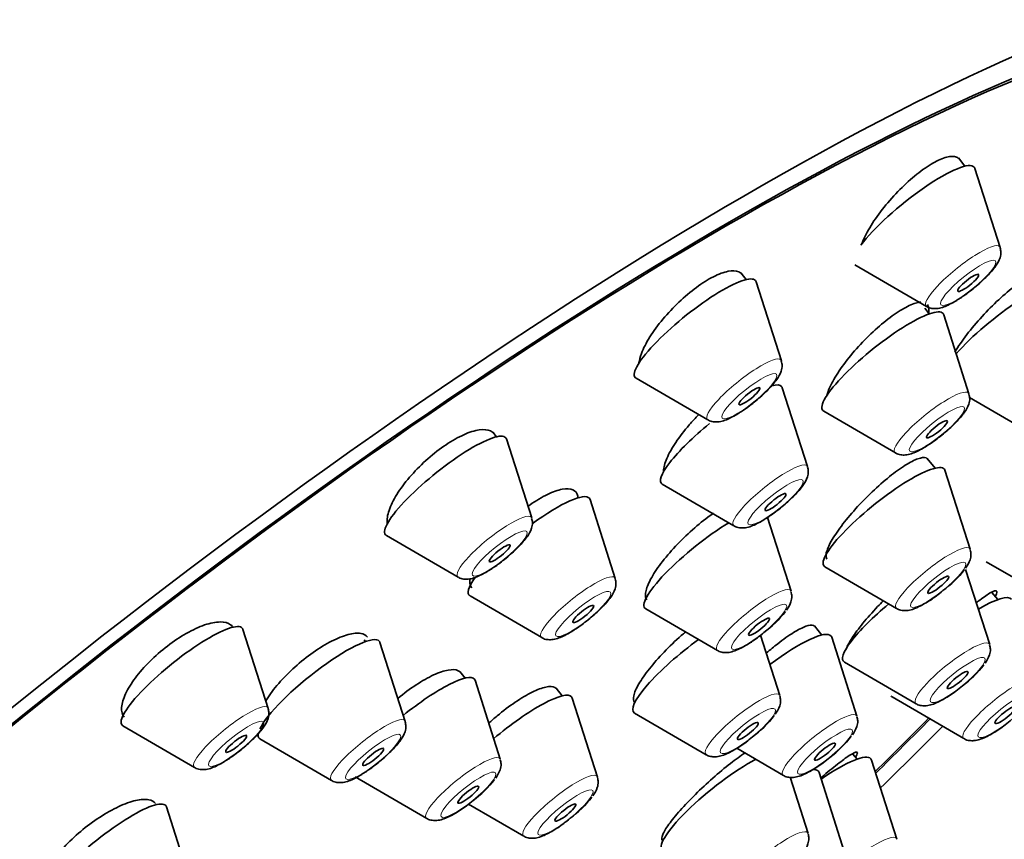
# Model space of a CAD drawing. Units: millimetres. Extents: x 0 to 1478, y 0 to 1758.
# Drawn here: x 1167 to 1190, y 580 to 598 of the extents above; entities that cross this region are included whole.
import ezdxf
from ezdxf import colors
from ezdxf.entities.mleader import LeaderData, LeaderLine
from ezdxf.math import Vec2, Vec3

# ---------------------------------------------------------------- set-up
doc = ezdxf.new("R2010")
doc.units = ezdxf.units.MM
doc.layers.add('DV6_Défaut', color=7, linetype='Continuous')
doc.layers.add('Défaut', color=7, linetype='Continuous')

# ---------------------------------------------------------------- blocks, each defined once
blk = doc.blocks.new('_DOT')
at = {"color": 0}
blk.add_line((0, 0), (-1, 0), dxfattribs=at)
at = {"color": 0, "const_width": 0.333}
blk.add_lwpolyline([(-0.1665, 0, 1), (0.1665, 0, 1)], format="xyb", close=True, dxfattribs=at)
blk = doc.blocks.new('SE5')
at = {"layer": 'DV6_Défaut', "color": 7, "linetype": 'Continuous', "lineweight": 35}
for p, q in [((1188.903, 594.956), (1188.753, 595.142)), ((1189.701, 593.117), (1189.128, 594.906)), ((1183.945, 592.389), (1183.824, 592.54)), ((1186.409, 592.72), (1188.033, 591.777)), ((1184.743, 590.55), (1184.17, 592.339)), ((1188.092, 591.61), (1187.99, 591.737)), ((1188.992, 589.802), (1188.42, 591.591)), ((1181.451, 590.153), (1183.075, 589.21)), ((1185.336, 588.15), (1184.763, 589.939)), ((1189.005, 589.719), (1190.033, 589.122)), ((1185.701, 589.405), (1187.325, 588.462)), ((1178.288, 588.827), (1178.204, 588.933)), ((1179.086, 586.989), (1178.513, 588.778)), ((1188.224, 588.116), (1188.046, 588.338)), ((1189.022, 586.278), (1188.449, 588.067)), ((1182.044, 587.753), (1183.669, 586.81)), ((1180.979, 585.618), (1180.407, 587.407)), ((1184.963, 585.327), (1184.427, 587)), ((1175.795, 586.592), (1177.419, 585.649)), ((1185.73, 585.881), (1187.354, 584.938)), ((1189.384, 585.998), (1191.009, 585.054)), ((1189.463, 584.121), (1188.918, 585.824)), ((1177.688, 585.222), (1179.312, 584.278)), ((1189.644, 585.138), (1189.512, 585.303)), ((1181.672, 584.93), (1183.296, 583.987)), ((1185.659, 584.337), (1185.492, 584.544)), ((1173.116, 582.676), (1172.544, 584.465)), ((1184.709, 582.966), (1184.272, 584.333)), ((1186.456, 582.498), (1185.884, 584.287)), ((1175.318, 584.188), (1175.287, 584.228)), ((1176.219, 582.38), (1175.647, 584.169)), ((1186.172, 583.724), (1187.796, 582.781)), ((1177.577, 583.362), (1177.457, 583.511)), ((1178.374, 581.523), (1177.802, 583.312)), ((1179.778, 582.959), (1179.638, 583.134)), ((1187.253, 582.934), (1188.878, 581.99)), ((1180.575, 581.12), (1180.003, 582.909)), ((1181.418, 582.57), (1183.042, 581.626)), ((1169.825, 582.279), (1171.449, 581.336)), ((1172.928, 581.984), (1174.552, 581.04)), ((1183.731, 581.773), (1184.789, 581.158)), ((1186.458, 581.524), (1186.364, 581.641)), ((1187.359, 579.716), (1186.786, 581.505)), ((1186.169, 579.434), (1185.596, 581.223)), ((1175.083, 581.126), (1176.707, 580.183)), ((1185.348, 579.841), (1184.941, 581.114)), ((1177.657, 580.507), (1178.908, 579.78)), ((1171.381, 578.656), (1170.808, 580.445))]:
    blk.add_line(p, q, dxfattribs=at)
for centre in [(1186.967, 587.292), (1182.909, 586.341), (1187.409, 585.135), (1182.655, 583.981), (1184.402, 583.513), (1176.32, 582.537), (1178.521, 582.135)]:
    blk.add_arc(centre, 2.422, 306.3745, 322.6065, dxfattribs=at)
for centre, major_axis, start_param, end_param in [((1161.033, 590.997), (26.5, 21.302), 0, 3.141593), ((1172.055, 577.285), (26.5, 21.302), 0, 3.648115), ((1172.055, 577.285), (25.448, 20.456), 0, 3.544915), ((1172.055, 577.285), (-25.331, -20.362), 2.759075, 6.283185), ((1187.75, 593.837), (1.364, 1.096), 0, 2.460935), ((1187.75, 593.837), (1.364, 1.096), 6.202018, 6.283185), ((1182.792, 591.269), (1.364, 1.096), 0, 3.22276), ((1182.792, 591.269), (1.364, 1.096), 6.202018, 6.283185), ((1189.749, 591.182), (1.364, 1.096), 0, 2.26022), ((1187.042, 590.522), (1.364, 1.096), 0, 3.22276), ((1187.042, 590.522), (1.364, 1.096), 6.202018, 6.283185), ((1183.385, 588.869), (1.364, 1.096), 0, 0.436712), ((1183.385, 588.869), (1.364, 1.096), 6.202018, 6.283185), ((1183.385, 588.869), (1.364, 1.096), 1.598737, 3.22276), ((1177.135, 587.708), (1.364, 1.096), 0, 3.22276), ((1177.135, 587.708), (1.364, 1.096), 6.202018, 6.283185), ((1187.071, 586.997), (1.364, 1.096), 0, 3.22276), ((1187.071, 586.997), (1.364, 1.096), 6.202018, 6.283185), ((1179.028, 586.338), (1.364, 1.096), 0, 1.351284), ((1179.028, 586.338), (1.364, 1.096), 6.202018, 6.283185), ((1183.012, 586.046), (1.364, 1.096), 1.003332, 3.22276), ((1179.028, 586.338), (1.364, 1.096), 2.49076, 3.22276), ((1188.594, 584.05), (1.364, 1.096), 0, 0.944918), ((1187.512, 584.84), (1.364, 1.096), 1.649132, 3.22276), ((1171.165, 583.396), (1.364, 1.096), 0, 3.22276), ((1171.165, 583.396), (1.364, 1.096), 6.202018, 6.283185), ((1174.269, 583.1), (1.364, 1.096), 0, 2.732117), ((1184.505, 583.218), (1.364, 1.096), 0, 1.418003), ((1184.505, 583.218), (1.364, 1.096), 6.202018, 6.283185), ((1174.269, 583.1), (1.364, 1.096), 6.202018, 6.283185), ((1182.758, 583.686), (1.364, 1.096), 1.322592, 3.22276), ((1176.424, 582.242), (1.364, 1.096), 0, 1.582951), ((1176.424, 582.242), (1.364, 1.096), 6.202018, 6.283185), ((1178.625, 581.84), (1.364, 1.096), 0, 1.695625), ((1178.625, 581.84), (1.364, 1.096), 6.202018, 6.283185), ((1188.594, 584.05), (1.364, 1.096), 3.133209, 3.22276), ((1172.055, 577.285), (-25.331, -20.362), -4.266115, -4.20724), ((1172.055, 577.285), (25.448, 20.456), -1.127197, -1.06772), ((1172.055, 577.285), (26.5, 21.302), -1.150034, -1.085473), ((1174.269, 583.1), (1.364, 1.096), 2.865075, 3.22276), ((1185.408, 580.436), (1.364, 1.096), 0, 1.230856), ((1183.398, 580.561), (1.364, 1.096), 0.816637, 3.22276), ((1185.408, 580.436), (1.364, 1.096), 6.202018, 6.283185), ((1184.218, 580.154), (1.364, 1.096), 0, 0.326486), ((1184.218, 580.154), (1.364, 1.096), 6.202018, 6.283185), ((1169.43, 579.376), (1.364, 1.096), 0, 3.22276), ((1169.43, 579.376), (1.364, 1.096), 6.202018, 6.283185)]:
    blk.add_ellipse(centre, major_axis=major_axis, ratio=0.211325, start_param=start_param, end_param=end_param, dxfattribs=at)
at = {"layer": 'DV6_Défaut', "color": 7, "linetype": 'Continuous', "lineweight": 18}
for centre, start_param, end_param in [((1188.856, 592.461), 0, 3.22276), ((1188.856, 592.461), 6.202018, 6.283185), ((1183.898, 589.894), 0, 3.22276), ((1183.898, 589.894), 6.202018, 6.283185), ((1188.147, 589.146), 0, 3.22276), ((1188.147, 589.146), 6.202018, 6.283185), ((1184.491, 587.494), 0, 3.22276), ((1184.491, 587.494), 6.202018, 6.283185), ((1178.241, 586.333), 0, 3.22276), ((1178.241, 586.333), 6.202018, 6.283185), ((1188.176, 585.622), 0, 3.22276), ((1188.176, 585.622), 6.202018, 6.283185), ((1180.134, 584.963), 0, 3.22276), ((1180.134, 584.963), 6.202018, 6.283185), ((1184.118, 584.671), 0, 3.22276), ((1184.118, 584.671), 6.202018, 6.283185), ((1188.618, 583.465), 0, 3.22276), ((1188.618, 583.465), 6.202018, 6.283185), ((1189.7, 582.675), 0, 3.22276), ((1183.864, 582.311), 0, 3.22276), ((1183.864, 582.311), 6.202018, 6.283185), ((1172.271, 582.02), 0, 3.22276), ((1172.271, 582.02), 6.202018, 6.283185), ((1185.611, 581.842), 0, 3.22276), ((1185.611, 581.842), 6.202018, 6.283185), ((1175.374, 581.725), 0, 3.22276), ((1175.374, 581.725), 6.202018, 6.283185), ((1177.529, 580.867), 0, 3.22276), ((1177.529, 580.867), 6.202018, 6.283185), ((1179.73, 580.465), 0, 3.22276), ((1179.73, 580.465), 6.202018, 6.283185), ((1184.503, 579.186), 0, 3.22276), ((1184.503, 579.186), 6.202018, 6.283185), ((1186.514, 579.06), 0, 3.22276), ((1186.514, 579.06), 6.202018, 6.283185)]:
    blk.add_ellipse(centre, major_axis=(0.836, 0.672), ratio=0.211325, start_param=start_param, end_param=end_param, dxfattribs=at)
for centre in [(1188.975, 592.313), (1184.017, 589.746), (1188.267, 588.998), (1184.61, 587.346), (1178.36, 586.185), (1188.296, 585.474), (1180.253, 584.814), (1184.237, 584.523), (1188.737, 583.317), (1189.819, 582.526), (1183.983, 582.162), (1172.39, 581.872), (1185.73, 581.694), (1175.493, 581.576), (1177.649, 580.719), (1179.85, 580.316)]:
    blk.add_ellipse(centre, major_axis=(0.617, 0.496), ratio=0.211325, dxfattribs=at)
at = {"layer": 'DV6_Défaut', "color": 7, "linetype": 'Continuous', "lineweight": 35}
for centre, major_axis in [((1188.975, 592.313), (-0.234, -0.188)), ((1184.017, 589.746), (-0.234, -0.188)), ((1188.267, 588.998), (0.234, 0.188)), ((1184.61, 587.346), (0.234, 0.188)), ((1178.36, 586.185), (-0.234, -0.188)), ((1188.296, 585.474), (0.234, 0.188)), ((1180.253, 584.814), (0.234, 0.188)), ((1184.237, 584.523), (0.234, 0.188)), ((1188.737, 583.317), (0.234, 0.188)), ((1189.819, 582.526), (0.234, 0.188)), ((1183.983, 582.162), (0.234, 0.188)), ((1172.39, 581.872), (-0.234, -0.188)), ((1185.73, 581.694), (0.234, 0.188)), ((1175.493, 581.576), (0.234, 0.188)), ((1177.649, 580.719), (0.234, 0.188)), ((1179.85, 580.316), (0.234, 0.188))]:
    blk.add_ellipse(centre, major_axis=major_axis, ratio=0.211325, dxfattribs=at)
for points, knots in [([(1188.777, 595.113), (1188.76, 595.134), (1188.738, 595.151), (1188.711, 595.162), (1188.656, 595.185), (1188.58, 595.185), (1188.488, 595.161), (1188.398, 595.138), (1188.291, 595.091), (1188.176, 595.025), (1188.062, 594.959), (1187.936, 594.872), (1187.81, 594.772), (1187.684, 594.67), (1187.553, 594.552), (1187.429, 594.427), (1187.303, 594.301), (1187.18, 594.164), (1187.07, 594.027), (1186.959, 593.889), (1186.858, 593.747), (1186.775, 593.613), (1186.691, 593.478), (1186.624, 593.348), (1186.579, 593.233), (1186.571, 593.212), (1186.563, 593.191), (1186.556, 593.171)], [0, 0, 0, 0, 0.0622251, 0.0622251, 0.0622251, 0.1929834, 0.1929834, 0.1929834, 0.3219615, 0.3219615, 0.3219615, 0.4501751, 0.4501751, 0.4501751, 0.5789345, 0.5789345, 0.5789345, 0.7092985, 0.7092985, 0.7092985, 0.8416555, 0.8416555, 0.8416555, 0.9755455, 0.9755455, 0.9755455, 1, 1, 1, 1]), ([(1188.661, 591.883), (1188.737, 591.93), (1188.888, 592.023), (1189.161, 592.234), (1189.418, 592.471), (1189.6, 592.685), (1189.691, 592.842), (1189.727, 592.997), (1189.708, 593.071), (1189.698, 593.106)], [0, 0, 0, 0, 0.141452, 0.327192, 0.507731, 0.695788, 0.855795, 0.942989, 1, 1, 1, 1]), ([(1183.852, 592.505), (1183.832, 592.53), (1183.806, 592.549), (1183.776, 592.563), (1183.715, 592.59), (1183.632, 592.594), (1183.534, 592.575), (1183.437, 592.556), (1183.323, 592.514), (1183.201, 592.451), (1183.08, 592.39), (1182.948, 592.307), (1182.817, 592.21), (1182.685, 592.113), (1182.55, 591.999), (1182.423, 591.878), (1182.294, 591.756), (1182.17, 591.624), (1182.059, 591.491), (1181.947, 591.357), (1181.846, 591.218), (1181.764, 591.088), (1181.681, 590.955), (1181.615, 590.827), (1181.572, 590.712), (1181.544, 590.636), (1181.525, 590.565), (1181.516, 590.501)], [0, 0, 0, 0, 0.061954, 0.061954, 0.061954, 0.185921, 0.185921, 0.185921, 0.307968, 0.307968, 0.307968, 0.428539, 0.428539, 0.428539, 0.548709, 0.548709, 0.548709, 0.669689, 0.669689, 0.669689, 0.79234, 0.79234, 0.79234, 0.916824, 0.916824, 0.916824, 1, 1, 1, 1]), ([(1190.765, 592.344), (1190.77, 592.372), (1190.771, 592.396), (1190.77, 592.418), (1190.766, 592.478), (1190.74, 592.517), (1190.695, 592.534), (1190.649, 592.549), (1190.583, 592.543), (1190.501, 592.514), (1190.419, 592.485), (1190.32, 592.434), (1190.212, 592.364), (1190.103, 592.293), (1189.982, 592.203), (1189.858, 592.099), (1189.733, 591.995), (1189.603, 591.875), (1189.477, 591.748), (1189.35, 591.621), (1189.225, 591.484), (1189.111, 591.348), (1188.996, 591.211), (1188.89, 591.072), (1188.801, 590.943), (1188.754, 590.875), (1188.712, 590.808), (1188.674, 590.745)], [0, 0, 0, 0, 0.0463217, 0.0463217, 0.0463217, 0.1729247, 0.1729247, 0.1729247, 0.2984465, 0.2984465, 0.2984465, 0.4235539, 0.4235539, 0.4235539, 0.5490809, 0.5490809, 0.5490809, 0.6756739, 0.6756739, 0.6756739, 0.8035266, 0.8035266, 0.8035266, 0.9322892, 0.9322892, 0.9322892, 1, 1, 1, 1]), ([(1187.906, 591.875), (1187.869, 591.874), (1187.827, 591.867), (1187.781, 591.853), (1187.694, 591.828), (1187.589, 591.779), (1187.476, 591.712), (1187.363, 591.645), (1187.237, 591.557), (1187.111, 591.456), (1186.983, 591.355), (1186.851, 591.238), (1186.724, 591.114), (1186.596, 590.989), (1186.47, 590.854), (1186.357, 590.72), (1186.242, 590.584), (1186.137, 590.446), (1186.051, 590.317), (1185.963, 590.187), (1185.892, 590.062), (1185.843, 589.953), (1185.812, 589.885), (1185.789, 589.821), (1185.775, 589.765)], [0, 0, 0, 0, 0.073183, 0.073183, 0.073183, 0.211361, 0.211361, 0.211361, 0.349317, 0.349317, 0.349317, 0.487954, 0.487954, 0.487954, 0.627876, 0.627876, 0.627876, 0.769144, 0.769144, 0.769144, 0.911231, 0.911231, 0.911231, 1, 1, 1, 1]), ([(1188.039, 591.776), (1188.042, 591.774), (1188.074, 591.747), (1188.16, 591.73), (1188.275, 591.726), (1188.435, 591.765), (1188.562, 591.829), (1188.661, 591.883)], [0, 0, 0, 0, 0.014511, 0.16924, 0.330169, 0.548623, 1, 1, 1, 1]), ([(1188.075, 591.607), (1188.085, 591.656), (1188.088, 591.7), (1188.083, 591.737), (1188.078, 591.771), (1188.067, 591.8), (1188.05, 591.821)], [0, 0, 0, 0, 0.515932, 0.515932, 0.515932, 1, 1, 1, 1]), ([(1183.703, 589.316), (1183.779, 589.362), (1183.93, 589.456), (1184.203, 589.667), (1184.46, 589.904), (1184.642, 590.118), (1184.733, 590.275), (1184.769, 590.429), (1184.75, 590.504), (1184.74, 590.539)], [0, 0, 0, 0, 0.141452, 0.327192, 0.507731, 0.695788, 0.855795, 0.942989, 1, 1, 1, 1]), ([(1187.953, 588.568), (1188.029, 588.615), (1188.18, 588.708), (1188.453, 588.919), (1188.71, 589.156), (1188.892, 589.37), (1188.983, 589.527), (1189.019, 589.681), (1188.999, 589.756), (1188.99, 589.791)], [0, 0, 0, 0, 0.141452, 0.327192, 0.507731, 0.695788, 0.855795, 0.942989, 1, 1, 1, 1]), ([(1182.871, 589.329), (1182.796, 589.253), (1182.724, 589.175), (1182.656, 589.097), (1182.541, 588.965), (1182.437, 588.829), (1182.351, 588.701), (1182.265, 588.572), (1182.195, 588.448), (1182.148, 588.338), (1182.101, 588.228), (1182.074, 588.13), (1182.072, 588.052), (1182.072, 588.043), (1182.072, 588.035), (1182.072, 588.026)], [0, 0, 0, 0, 0.1579729, 0.1579729, 0.1579729, 0.4264473, 0.4264473, 0.4264473, 0.6973411, 0.6973411, 0.6973411, 0.9694105, 0.9694105, 0.9694105, 1, 1, 1, 1]), ([(1183.081, 589.209), (1183.084, 589.206), (1183.116, 589.18), (1183.202, 589.163), (1183.317, 589.159), (1183.477, 589.198), (1183.604, 589.262), (1183.703, 589.316)], [0, 0, 0, 0, 0.014511, 0.16924, 0.330169, 0.548623, 1, 1, 1, 1]), ([(1178.235, 588.894), (1178.213, 588.921), (1178.186, 588.942), (1178.154, 588.958), (1178.089, 588.989), (1178.002, 588.998), (1177.898, 588.983), (1177.796, 588.969), (1177.675, 588.932), (1177.547, 588.874), (1177.42, 588.818), (1177.282, 588.74), (1177.144, 588.647), (1177.007, 588.555), (1176.866, 588.447), (1176.734, 588.33), (1176.602, 588.214), (1176.474, 588.086), (1176.361, 587.958), (1176.246, 587.829), (1176.144, 587.696), (1176.061, 587.569), (1175.977, 587.44), (1175.912, 587.315), (1175.869, 587.203), (1175.826, 587.089), (1175.805, 586.987), (1175.809, 586.903), (1175.81, 586.886), (1175.812, 586.869), (1175.814, 586.854)], [0, 0, 0, 0, 0.0586996, 0.0586996, 0.0586996, 0.1758939, 0.1758939, 0.1758939, 0.2915232, 0.2915232, 0.2915232, 0.405383, 0.405383, 0.405383, 0.5180653, 0.5180653, 0.5180653, 0.6306523, 0.6306523, 0.6306523, 0.7442385, 0.7442385, 0.7442385, 0.8594927, 0.8594927, 0.8594927, 0.9763852, 0.9763852, 0.9763852, 1, 1, 1, 1]), ([(1187.331, 588.461), (1187.334, 588.458), (1187.366, 588.432), (1187.452, 588.415), (1187.567, 588.411), (1187.727, 588.45), (1187.854, 588.514), (1187.953, 588.568)], [0, 0, 0, 0, 0.014511, 0.16924, 0.330169, 0.548623, 1, 1, 1, 1]), ([(1188.059, 588.322), (1188.049, 588.334), (1188.036, 588.343), (1188.02, 588.349), (1187.978, 588.364), (1187.915, 588.357), (1187.836, 588.329), (1187.756, 588.301), (1187.658, 588.25), (1187.549, 588.182), (1187.44, 588.113), (1187.318, 588.025), (1187.192, 587.924), (1187.065, 587.822), (1186.932, 587.705), (1186.803, 587.582), (1186.673, 587.459), (1186.543, 587.326), (1186.425, 587.195), (1186.306, 587.063), (1186.195, 586.93), (1186.102, 586.805), (1186.008, 586.681), (1185.929, 586.562), (1185.872, 586.459), (1185.814, 586.357), (1185.776, 586.267), (1185.761, 586.197), (1185.747, 586.133), (1185.752, 586.084), (1185.776, 586.054)], [0, 0, 0, 0, 0.040866, 0.040866, 0.040866, 0.147385, 0.147385, 0.147385, 0.253854, 0.253854, 0.253854, 0.360672, 0.360672, 0.360672, 0.468086, 0.468086, 0.468086, 0.576088, 0.576088, 0.576088, 0.684411, 0.684411, 0.684411, 0.792643, 0.792643, 0.792643, 0.900411, 0.900411, 0.900411, 1, 1, 1, 1]), ([(1184.296, 586.916), (1184.372, 586.962), (1184.523, 587.056), (1184.796, 587.267), (1185.053, 587.504), (1185.235, 587.717), (1185.326, 587.875), (1185.362, 588.029), (1185.343, 588.104), (1185.334, 588.138)], [0, 0, 0, 0, 0.141452, 0.327192, 0.507731, 0.695788, 0.855795, 0.942989, 1, 1, 1, 1]), ([(1180.135, 587.436), (1180.135, 587.453), (1180.133, 587.468), (1180.13, 587.483), (1180.116, 587.55), (1180.077, 587.6), (1180.018, 587.626), (1179.959, 587.652), (1179.877, 587.657), (1179.779, 587.639), (1179.682, 587.621), (1179.566, 587.58), (1179.442, 587.52), (1179.319, 587.461), (1179.184, 587.381), (1179.048, 587.287), (1179.033, 587.276), (1179.018, 587.265), (1179.003, 587.254)], [0, 0, 0, 0, 0.049848, 0.049848, 0.049848, 0.283656, 0.283656, 0.283656, 0.516143, 0.516143, 0.516143, 0.746385, 0.746385, 0.746385, 0.974476, 0.974476, 0.974476, 1, 1, 1, 1]), ([(1178.046, 585.755), (1178.122, 585.801), (1178.273, 585.895), (1178.546, 586.106), (1178.803, 586.343), (1178.986, 586.556), (1179.076, 586.714), (1179.112, 586.868), (1179.093, 586.943), (1179.084, 586.977)], [0, 0, 0, 0, 0.141452, 0.327192, 0.507731, 0.695788, 0.855795, 0.942989, 1, 1, 1, 1]), ([(1183.203, 587.093), (1183.162, 587.065), (1183.12, 587.035), (1183.078, 587.004), (1182.947, 586.908), (1182.81, 586.795), (1182.679, 586.676), (1182.547, 586.556), (1182.417, 586.427), (1182.299, 586.298), (1182.18, 586.168), (1182.071, 586.035), (1181.98, 585.911), (1181.889, 585.786), (1181.813, 585.665), (1181.76, 585.56), (1181.707, 585.454), (1181.674, 585.36), (1181.665, 585.285), (1181.657, 585.219), (1181.667, 585.166), (1181.695, 585.131)], [0, 0, 0, 0, 0.051032, 0.051032, 0.051032, 0.210441, 0.210441, 0.210441, 0.370594, 0.370594, 0.370594, 0.531684, 0.531684, 0.531684, 0.6935, 0.6935, 0.6935, 0.855508, 0.855508, 0.855508, 1, 1, 1, 1]), ([(1183.674, 586.809), (1183.677, 586.806), (1183.709, 586.78), (1183.796, 586.763), (1183.911, 586.759), (1184.071, 586.798), (1184.197, 586.862), (1184.296, 586.916)], [0, 0, 0, 0, 0.014511, 0.16924, 0.330169, 0.548623, 1, 1, 1, 1]), ([(1188.917, 585.853), (1188.961, 585.916), (1189.011, 586.001), (1189.048, 586.154), (1189.029, 586.23), (1189.02, 586.265)], [0, 0, 0, 0, 0.519076, 0.808472, 1, 1, 1, 1]), ([(1177.424, 585.648), (1177.427, 585.645), (1177.459, 585.618), (1177.546, 585.602), (1177.661, 585.598), (1177.821, 585.637), (1177.947, 585.701), (1178.046, 585.755)], [0, 0, 0, 0, 0.014511, 0.16924, 0.330169, 0.548623, 1, 1, 1, 1]), ([(1177.683, 585.6), (1177.682, 585.587), (1177.681, 585.574), (1177.681, 585.562), (1177.68, 585.496), (1177.696, 585.442), (1177.728, 585.402)], [0, 0, 0, 0, 0.1561836, 0.1561836, 0.1561836, 1, 1, 1, 1]), ([(1179.939, 584.385), (1180.015, 584.431), (1180.167, 584.525), (1180.44, 584.736), (1180.697, 584.973), (1180.879, 585.186), (1180.97, 585.344), (1181.005, 585.498), (1180.986, 585.573), (1180.977, 585.607)], [0, 0, 0, 0, 0.141452, 0.327192, 0.507731, 0.695788, 0.855795, 0.942989, 1, 1, 1, 1]), ([(1184.859, 584.902), (1184.902, 584.965), (1184.952, 585.05), (1184.989, 585.203), (1184.97, 585.279), (1184.961, 585.314)], [0, 0, 0, 0, 0.519076, 0.808472, 1, 1, 1, 1]), ([(1187.36, 584.937), (1187.364, 584.934), (1187.395, 584.907), (1187.482, 584.891), (1187.597, 584.887), (1187.758, 584.926), (1187.965, 585.027), (1188.22, 585.191), (1188.351, 585.298), (1188.404, 585.342)], [0, 0, 0, 0, 0.009252, 0.104458, 0.203612, 0.338474, 0.620787, 0.866864, 1, 1, 1, 1]), ([(1189.597, 585.225), (1189.605, 585.241), (1189.611, 585.256), (1189.616, 585.269), (1189.632, 585.312), (1189.626, 585.336), (1189.599, 585.338), (1189.572, 585.34), (1189.524, 585.32), (1189.457, 585.281), (1189.39, 585.241), (1189.303, 585.179), (1189.203, 585.101), (1189.191, 585.092), (1189.178, 585.082), (1189.165, 585.071)], [0, 0, 0, 0, 0.085411, 0.085411, 0.085411, 0.375331, 0.375331, 0.375331, 0.667747, 0.667747, 0.667747, 0.963065, 0.963065, 0.963065, 1, 1, 1, 1]), ([(1187.051, 585.113), (1187.008, 585.068), (1186.965, 585.024), (1186.924, 584.98), (1186.803, 584.851), (1186.689, 584.721), (1186.591, 584.602), (1186.493, 584.482), (1186.409, 584.37), (1186.346, 584.273), (1186.282, 584.177), (1186.238, 584.094), (1186.216, 584.032), (1186.213, 584.025), (1186.211, 584.018), (1186.209, 584.011)], [0, 0, 0, 0, 0.0993946, 0.0993946, 0.0993946, 0.3901553, 0.3901553, 0.3901553, 0.6793414, 0.6793414, 0.6793414, 0.9668989, 0.9668989, 0.9668989, 1, 1, 1, 1]), ([(1172.308, 584.527), (1172.296, 584.543), (1172.281, 584.557), (1172.264, 584.57), (1172.206, 584.612), (1172.124, 584.634), (1172.024, 584.633), (1171.925, 584.632), (1171.805, 584.608), (1171.675, 584.564), (1171.546, 584.52), (1171.404, 584.455), (1171.26, 584.373), (1171.118, 584.293), (1170.971, 584.195), (1170.83, 584.087), (1170.691, 583.98), (1170.554, 583.861), (1170.432, 583.739), (1170.309, 583.617), (1170.197, 583.489), (1170.105, 583.366), (1170.012, 583.241), (1169.937, 583.118), (1169.884, 583.006), (1169.831, 582.892), (1169.801, 582.787), (1169.795, 582.698), (1169.789, 582.608), (1169.808, 582.532), (1169.85, 582.478), (1169.851, 582.477), (1169.852, 582.476), (1169.852, 582.475)], [0, 0, 0, 0, 0.0322666, 0.0322666, 0.0322666, 0.1421955, 0.1421955, 0.1421955, 0.2514919, 0.2514919, 0.2514919, 0.3593091, 0.3593091, 0.3593091, 0.465483, 0.465483, 0.465483, 0.5705875, 0.5705875, 0.5705875, 0.6756405, 0.6756405, 0.6756405, 0.7816556, 0.7816556, 0.7816556, 0.8892374, 0.8892374, 0.8892374, 0.9983342, 0.9983342, 0.9983342, 1, 1, 1, 1]), ([(1185.501, 584.533), (1185.493, 584.542), (1185.484, 584.549), (1185.472, 584.554), (1185.435, 584.569), (1185.376, 584.562), (1185.299, 584.534), (1185.222, 584.507), (1185.126, 584.457), (1185.018, 584.391), (1184.91, 584.324), (1184.787, 584.238), (1184.66, 584.14), (1184.577, 584.075), (1184.49, 584.005), (1184.403, 583.93)], [0, 0, 0, 0, 0.081711, 0.081711, 0.081711, 0.332511, 0.332511, 0.332511, 0.583637, 0.583637, 0.583637, 0.835491, 0.835491, 0.835491, 1, 1, 1, 1]), ([(1175.364, 584.291), (1175.331, 584.333), (1175.28, 584.36), (1175.216, 584.372), (1175.139, 584.385), (1175.04, 584.377), (1174.928, 584.348), (1174.816, 584.318), (1174.687, 584.267), (1174.552, 584.198), (1174.418, 584.13), (1174.275, 584.042), (1174.134, 583.943), (1173.993, 583.844), (1173.851, 583.73), (1173.72, 583.612), (1173.588, 583.493), (1173.463, 583.367), (1173.354, 583.242), (1173.245, 583.117), (1173.15, 582.99), (1173.076, 582.872), (1173.069, 582.862), (1173.063, 582.852), (1173.057, 582.843)], [0, 0, 0, 0, 0.123733, 0.123733, 0.123733, 0.270206, 0.270206, 0.270206, 0.415439, 0.415439, 0.415439, 0.559215, 0.559215, 0.559215, 0.701968, 0.701968, 0.701968, 0.844567, 0.844567, 0.844567, 0.987935, 0.987935, 0.987935, 1, 1, 1, 1]), ([(1179.318, 584.278), (1179.321, 584.275), (1179.352, 584.248), (1179.439, 584.231), (1179.554, 584.228), (1179.714, 584.266), (1179.84, 584.33), (1179.939, 584.385)], [0, 0, 0, 0, 0.014511, 0.16924, 0.330169, 0.548623, 1, 1, 1, 1]), ([(1182.575, 584.41), (1182.541, 584.382), (1182.507, 584.352), (1182.474, 584.323), (1182.34, 584.205), (1182.207, 584.077), (1182.085, 583.95), (1181.963, 583.823), (1181.849, 583.693), (1181.752, 583.572), (1181.656, 583.45), (1181.574, 583.332), (1181.513, 583.229), (1181.453, 583.127), (1181.413, 583.035), (1181.397, 582.963), (1181.38, 582.893), (1181.386, 582.84), (1181.412, 582.806)], [0, 0, 0, 0, 0.048138, 0.048138, 0.048138, 0.239058, 0.239058, 0.239058, 0.430531, 0.430531, 0.430531, 0.622254, 0.622254, 0.622254, 0.81381, 0.81381, 0.81381, 1, 1, 1, 1]), ([(1183.302, 583.986), (1183.305, 583.983), (1183.337, 583.956), (1183.423, 583.94), (1183.539, 583.936), (1183.699, 583.976), (1183.907, 584.076), (1184.162, 584.24), (1184.292, 584.347), (1184.345, 584.391)], [0, 0, 0, 0, 0.009252, 0.104458, 0.203612, 0.338474, 0.620787, 0.866864, 1, 1, 1, 1]), ([(1189.359, 583.696), (1189.402, 583.759), (1189.452, 583.844), (1189.489, 583.998), (1189.47, 584.073), (1189.461, 584.108)], [0, 0, 0, 0, 0.519076, 0.808472, 1, 1, 1, 1]), ([(1177.478, 583.484), (1177.463, 583.503), (1177.444, 583.518), (1177.421, 583.529), (1177.367, 583.555), (1177.289, 583.56), (1177.195, 583.543), (1177.1, 583.527), (1176.987, 583.489), (1176.864, 583.432), (1176.741, 583.375), (1176.605, 583.299), (1176.467, 583.208), (1176.331, 583.119), (1176.189, 583.013), (1176.053, 582.901)], [0, 0, 0, 0, 0.0972648, 0.0972648, 0.0972648, 0.3250256, 0.3250256, 0.3250256, 0.5516636, 0.5516636, 0.5516636, 0.7769752, 0.7769752, 0.7769752, 1, 1, 1, 1]), ([(1179.652, 583.115), (1179.641, 583.129), (1179.628, 583.14), (1179.611, 583.148), (1179.565, 583.172), (1179.495, 583.176), (1179.407, 583.158), (1179.32, 583.14), (1179.214, 583.1), (1179.096, 583.043), (1178.979, 582.985), (1178.848, 582.907), (1178.713, 582.816), (1178.579, 582.726), (1178.438, 582.619), (1178.302, 582.505), (1178.237, 582.451), (1178.173, 582.395), (1178.11, 582.338)], [0, 0, 0, 0, 0.073034, 0.073034, 0.073034, 0.281149, 0.281149, 0.281149, 0.488582, 0.488582, 0.488582, 0.69544, 0.69544, 0.69544, 0.902083, 0.902083, 0.902083, 1, 1, 1, 1]), ([(1187.802, 582.78), (1187.805, 582.777), (1187.837, 582.75), (1187.923, 582.734), (1188.039, 582.73), (1188.199, 582.77), (1188.407, 582.871), (1188.662, 583.035), (1188.792, 583.142), (1188.845, 583.186)], [0, 0, 0, 0, 0.009252, 0.104458, 0.203612, 0.338474, 0.620787, 0.866864, 1, 1, 1, 1]), ([(1184.605, 582.542), (1184.648, 582.604), (1184.699, 582.689), (1184.735, 582.843), (1184.716, 582.919), (1184.707, 582.954)], [0, 0, 0, 0, 0.519076, 0.808472, 1, 1, 1, 1]), ([(1172.076, 581.442), (1172.152, 581.489), (1172.303, 581.582), (1172.576, 581.793), (1172.833, 582.03), (1173.016, 582.244), (1173.106, 582.401), (1173.142, 582.556), (1173.123, 582.63), (1173.114, 582.665)], [0, 0, 0, 0, 0.141452, 0.327192, 0.507731, 0.695788, 0.855795, 0.942989, 1, 1, 1, 1]), ([(1186.352, 582.074), (1186.395, 582.136), (1186.446, 582.221), (1186.482, 582.375), (1186.463, 582.45), (1186.454, 582.485)], [0, 0, 0, 0, 0.519076, 0.808472, 1, 1, 1, 1]), ([(1175.18, 581.147), (1175.256, 581.193), (1175.407, 581.287), (1175.68, 581.498), (1175.937, 581.735), (1176.119, 581.948), (1176.21, 582.106), (1176.246, 582.26), (1176.226, 582.335), (1176.217, 582.369)], [0, 0, 0, 0, 0.141452, 0.327192, 0.507731, 0.695788, 0.855795, 0.942989, 1, 1, 1, 1]), ([(1188.883, 581.99), (1188.887, 581.987), (1188.918, 581.96), (1189.005, 581.943), (1189.12, 581.94), (1189.281, 581.979), (1189.488, 582.08), (1189.744, 582.244), (1189.874, 582.351), (1189.927, 582.395)], [0, 0, 0, 0, 0.009252, 0.104458, 0.203612, 0.338474, 0.620787, 0.866864, 1, 1, 1, 1]), ([(1183.048, 581.625), (1183.051, 581.623), (1183.083, 581.596), (1183.169, 581.579), (1183.285, 581.575), (1183.446, 581.615), (1183.653, 581.716), (1183.908, 581.88), (1184.038, 581.987), (1184.091, 582.031)], [0, 0, 0, 0, 0.009252, 0.104458, 0.203612, 0.338474, 0.620787, 0.866864, 1, 1, 1, 1]), ([(1183.92, 581.668), (1183.819, 581.601), (1183.706, 581.519), (1183.588, 581.427), (1183.46, 581.328), (1183.324, 581.214), (1183.19, 581.095), (1183.056, 580.977), (1182.921, 580.851), (1182.795, 580.727), (1182.671, 580.604), (1182.552, 580.48), (1182.45, 580.365), (1182.349, 580.251), (1182.261, 580.142), (1182.194, 580.05), (1182.127, 579.957), (1182.079, 579.877), (1182.053, 579.817), (1182.029, 579.757), (1182.025, 579.715), (1182.043, 579.692)], [0, 0, 0, 0, 0.134052, 0.134052, 0.134052, 0.27964, 0.27964, 0.27964, 0.425069, 0.425069, 0.425069, 0.570092, 0.570092, 0.570092, 0.714641, 0.714641, 0.714641, 0.858858, 0.858858, 0.858858, 1, 1, 1, 1]), ([(1186.43, 581.586), (1186.439, 581.601), (1186.447, 581.614), (1186.452, 581.626), (1186.471, 581.666), (1186.468, 581.686), (1186.444, 581.685), (1186.419, 581.685), (1186.372, 581.663), (1186.306, 581.622), (1186.239, 581.58), (1186.152, 581.518), (1186.051, 581.439), (1185.949, 581.361), (1185.831, 581.265), (1185.706, 581.158), (1185.687, 581.142), (1185.668, 581.125), (1185.649, 581.108)], [0, 0, 0, 0, 0.06429, 0.06429, 0.06429, 0.28686, 0.28686, 0.28686, 0.51166, 0.51166, 0.51166, 0.738246, 0.738246, 0.738246, 0.965378, 0.965378, 0.965378, 1, 1, 1, 1]), ([(1171.454, 581.335), (1171.457, 581.333), (1171.489, 581.306), (1171.576, 581.289), (1171.691, 581.285), (1171.851, 581.324), (1171.977, 581.388), (1172.076, 581.442)], [0, 0, 0, 0, 0.014511, 0.16924, 0.330169, 0.548623, 1, 1, 1, 1]), ([(1178.27, 581.098), (1178.314, 581.161), (1178.364, 581.246), (1178.401, 581.4), (1178.382, 581.475), (1178.373, 581.51)], [0, 0, 0, 0, 0.519076, 0.808472, 1, 1, 1, 1]), ([(1184.795, 581.157), (1184.798, 581.154), (1184.83, 581.128), (1184.916, 581.111), (1185.032, 581.107), (1185.193, 581.147), (1185.4, 581.248), (1185.655, 581.412), (1185.785, 581.519), (1185.838, 581.563)], [0, 0, 0, 0, 0.009252, 0.104458, 0.203612, 0.338474, 0.620787, 0.866864, 1, 1, 1, 1]), ([(1174.558, 581.04), (1174.561, 581.037), (1174.593, 581.01), (1174.679, 580.993), (1174.794, 580.99), (1174.954, 581.028), (1175.081, 581.092), (1175.18, 581.147)], [0, 0, 0, 0, 0.014511, 0.16924, 0.330169, 0.548623, 1, 1, 1, 1]), ([(1180.471, 580.696), (1180.515, 580.759), (1180.565, 580.843), (1180.602, 580.997), (1180.583, 581.073), (1180.574, 581.108)], [0, 0, 0, 0, 0.519076, 0.808472, 1, 1, 1, 1]), ([(1170.562, 580.522), (1170.528, 580.564), (1170.477, 580.593), (1170.41, 580.606), (1170.332, 580.621), (1170.231, 580.616), (1170.115, 580.589), (1170, 580.563), (1169.867, 580.515), (1169.728, 580.45), (1169.59, 580.386), (1169.441, 580.302), (1169.295, 580.207), (1169.15, 580.112), (1169.003, 580.003), (1168.867, 579.889), (1168.732, 579.775), (1168.603, 579.653), (1168.491, 579.532), (1168.379, 579.411), (1168.281, 579.289), (1168.206, 579.175), (1168.129, 579.061), (1168.073, 578.951), (1168.042, 578.856), (1168.01, 578.76), (1168.002, 578.676), (1168.019, 578.61), (1168.027, 578.579), (1168.04, 578.552), (1168.059, 578.529)], [0, 0, 0, 0, 0.092222, 0.092222, 0.092222, 0.20121, 0.20121, 0.20121, 0.309695, 0.309695, 0.309695, 0.417179, 0.417179, 0.417179, 0.523616, 0.523616, 0.523616, 0.629427, 0.629427, 0.629427, 0.735294, 0.735294, 0.735294, 0.841864, 0.841864, 0.841864, 0.949486, 0.949486, 0.949486, 1, 1, 1, 1]), ([(1176.713, 580.182), (1176.716, 580.179), (1176.748, 580.152), (1176.835, 580.136), (1176.95, 580.132), (1177.111, 580.172), (1177.318, 580.272), (1177.573, 580.437), (1177.704, 580.544), (1177.757, 580.587)], [0, 0, 0, 0, 0.009252, 0.104458, 0.203612, 0.338474, 0.620787, 0.866864, 1, 1, 1, 1]), ([(1178.914, 579.779), (1178.918, 579.777), (1178.949, 579.75), (1179.036, 579.733), (1179.151, 579.73), (1179.312, 579.769), (1179.519, 579.87), (1179.774, 580.034), (1179.905, 580.141), (1179.958, 580.185)], [0, 0, 0, 0, 0.009252, 0.104458, 0.203612, 0.338474, 0.620787, 0.866864, 1, 1, 1, 1]), ([(1185.244, 579.417), (1185.288, 579.48), (1185.338, 579.565), (1185.375, 579.718), (1185.356, 579.794), (1185.347, 579.829)], [0, 0, 0, 0, 0.519076, 0.808472, 1, 1, 1, 1])]:
    blk.add_open_spline(points, degree=3, knots=knots, dxfattribs=at)

msp = doc.modelspace()

# ---------------------------------------------------------------- block references
at = {"layer": 'Défaut'}
msp.add_blockref('SE5', (0, 0), dxfattribs=at)

# ---------------------------------------------------------------- leaders
at = {"layer": 'Défaut', "color": 7, "linetype": 'Continuous', "lineweight": 18}
ml = msp.add_multileader_mtext('Standard', dxfattribs=at)
ml.set_content('{\\pxsm0.9;\\fSolid Edge ISO|b1||i0||c0|p34;\\W1.;15/07/2021\\P}', color=256)
ml.set_leader_properties()
ml.set_arrow_properties(name='DOT')
ml.build(insert=Vec2(0, 0))
ml.multileader.update_dxf_attribs({"leader_type": 0, "dogleg_length": 0, "arrow_head_size": 12})
ctx = ml.context
ctx.base_point, ctx.char_height, ctx.arrow_head_size, ctx.landing_gap_size = Vec3(1390.407, 1750.708), 12, 12, 4.2
notes = []
notes.append((ctx, [(0, (0, 0, 0), (0, 0), (1, 0), 1, [])]))
ctx.mtext.insert = Vec3(1392.407, 1756.828)
for ctx, leaders in notes:
    for number, flags, end, landing, length, lines in leaders:
        leader = LeaderData()
        leader.index, (leader.has_last_leader_line, leader.has_dogleg_vector, leader.attachment_direction) = number, flags
        leader.last_leader_point, leader.dogleg_vector, leader.dogleg_length = Vec3(end), Vec3(landing), length
        for number, points, colour, breaks in lines:
            line = LeaderLine()
            line.index, line.vertices, line.color, line.breaks = number, Vec3.list(points), colors.encode_raw_color(colour), breaks
            leader.lines.append(line)
        ctx.leaders.append(leader)

doc.saveas('drawing.dxf')
